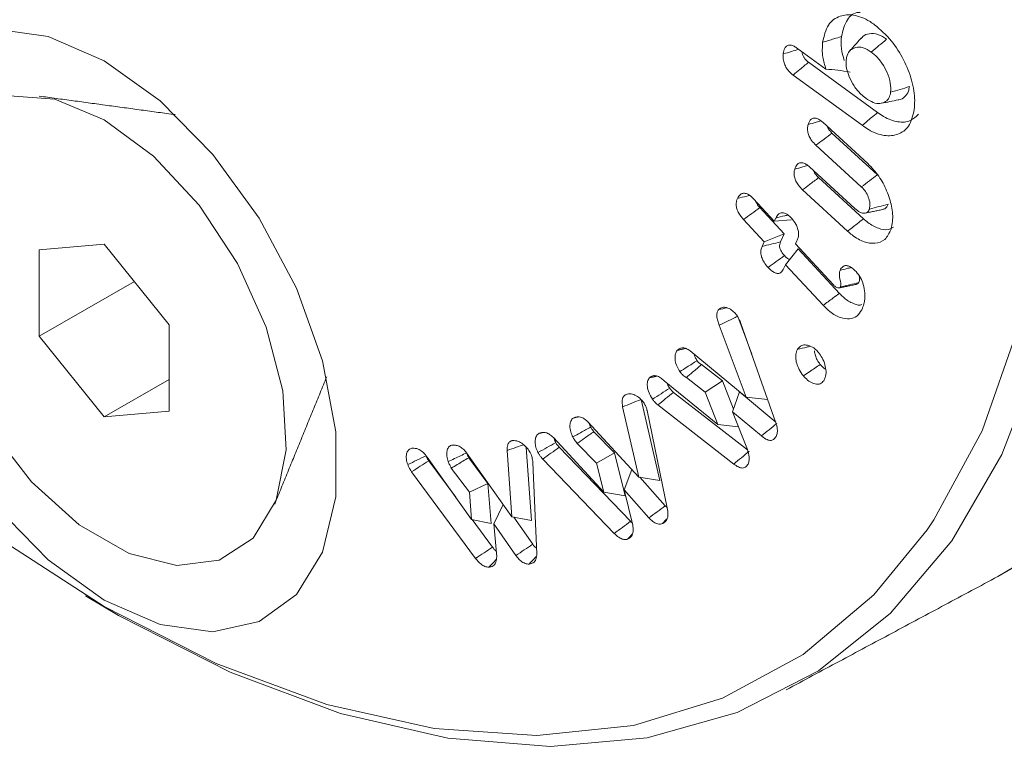
# Model space of a CAD drawing. Units: millimetres. Extents: x 8174 to 15599, y 104 to 5354.
# Drawn here: x 9120 to 9131, y 990 to 998 of the extents above; entities that cross this region are included whole.
import ezdxf

# ---------------------------------------------------------------- set-up
doc = ezdxf.new("R2010")
doc.units = ezdxf.units.MM
doc.layers.get('0').update_dxf_attribs({"lineweight": 15})

msp = doc.modelspace()

# ---------------------------------------------------------------- linework, layer by layer
at = {"color": 7, "linetype": 'Continuous', "lineweight": 15}
for p, q in [((9128.79, 997.952), (9129.141, 997.697)), ((9129.756, 997.18), (9128.933, 997.778)), ((9129.574, 997.027), (9128.75, 997.626)), ((9129.104, 997.063), (9129.641, 996.571)), ((9129.755, 996.438), (9129.213, 996.935)), ((9129.563, 996.293), (9129.022, 996.789)), ((9128.945, 996.53), (9129.487, 996.034)), ((9129.589, 995.911), (9129.054, 996.403)), ((9129.399, 995.764), (9128.863, 996.257)), ((9128.276, 996.152), (9128.524, 995.885)), ((9128.645, 995.731), (9128.354, 996.045)), ((9128.406, 995.637), (9128.158, 995.904)), ((9128.524, 995.885), (9128.542, 995.921)), ((9128.524, 995.885), (9128.725, 995.901)), ((9128.406, 995.637), (9128.645, 995.731)), ((9128.6, 995.637), (9128.645, 995.731)), ((9120.537, 995.611), (9119.763, 995.542)), ((9119.763, 995.542), (9119.763, 994.511)), ((9121.31, 994.649), (9120.537, 995.611)), ((9128.379, 995.582), (9128.406, 995.637)), ((9128.659, 995.364), (9128.811, 995.552)), ((9128.795, 995.648), (9128.777, 995.612)), ((9128.777, 995.612), (9129.228, 995.127)), ((9129.303, 995.022), (9128.811, 995.552)), ((9128.659, 995.364), (9128.632, 995.309)), ((9129.108, 994.88), (9128.659, 995.364)), ((9120.896, 995.165), (9119.763, 994.511)), ((9128.257, 994.296), (9128.089, 994.746)), ((9121.31, 993.618), (9121.31, 994.649)), ((9128.191, 993.785), (9127.87, 994.643)), ((9128.127, 994.665), (9128.544, 993.48)), ((9119.763, 994.511), (9120.537, 993.549)), ((9127.522, 994.337), (9128.191, 993.785)), ((9127.909, 993.981), (9127.657, 994.173)), ((9127.702, 993.846), (9127.478, 994.018)), ((9121.31, 993.995), (9120.537, 993.549)), ((9127.211, 993.981), (9127.852, 993.458)), ((9127.702, 993.846), (9127.909, 993.981)), ((9128.04, 993.641), (9127.909, 993.981)), ((9128.205, 993.155), (9127.323, 993.842)), ((9127.852, 993.458), (9127.702, 993.846)), ((9128.029, 993.61), (9128.111, 993.849)), ((9128.542, 993.485), (9128.111, 993.849)), ((9128.191, 993.785), (9128.446, 993.757)), ((9126.909, 992.831), (9126.717, 993.669)), ((9127.161, 992.791), (9126.939, 993.758)), ((9128.042, 992.987), (9127.137, 993.692)), ((9120.537, 993.549), (9121.31, 993.618)), ((9127.008, 993.624), (9127.252, 992.443)), ((9128.029, 993.61), (9128.204, 993.16)), ((9128.371, 993.322), (9128.029, 993.61)), ((9126.304, 993.49), (9126.909, 992.831)), ((9127.852, 993.458), (9128.099, 993.43)), ((9126.622, 993.12), (9126.374, 993.373)), ((9125.892, 993.302), (9126.492, 992.65)), ((9126.407, 992.998), (9126.177, 993.233)), ((9124.856, 993.122), (9125.396, 992.358)), ((9125.396, 992.358), (9125.342, 993.149)), ((9125.629, 992.314), (9125.569, 993.186)), ((9126.81, 992.304), (9125.961, 993.187)), ((9126.407, 992.998), (9126.622, 993.12)), ((9126.747, 992.607), (9126.622, 993.12)), ((9124.388, 993.068), (9124.916, 992.325)), ((9124.727, 992.591), (9124.406, 993.026)), ((9125.111, 992.757), (9124.883, 993.063)), ((9125.646, 993.004), (9125.694, 991.917)), ((9126.617, 992.159), (9125.765, 993.046)), ((9126.492, 992.65), (9126.407, 992.998)), ((9124.965, 991.862), (9124.202, 992.895)), ((9124.89, 992.65), (9124.674, 992.938)), ((9126.734, 992.679), (9126.826, 992.921)), ((9124.89, 992.65), (9125.111, 992.757)), ((9125.15, 992.279), (9125.111, 992.757)), ((9126.909, 992.831), (9127.161, 992.791)), ((9127.225, 992.488), (9126.922, 992.829)), ((9124.916, 992.325), (9124.89, 992.65)), ((9126.492, 992.65), (9126.747, 992.607)), ((9126.734, 992.679), (9126.837, 992.26)), ((9127.03, 992.345), (9126.734, 992.679)), ((9125.183, 992.273), (9125.292, 992.506)), ((9124.916, 992.325), (9125.15, 992.279)), ((9125.167, 991.996), (9124.925, 992.324)), ((9125.183, 992.273), (9125.216, 991.88)), ((9125.443, 991.896), (9125.183, 992.273)), ((9125.396, 992.358), (9125.629, 992.314)), ((9125.646, 992.03), (9125.422, 992.353))]:
    msp.add_line(p, q, dxfattribs=at)
at = {"color": 7, "linetype": 'Continuous', "lineweight": 15, "flags": 128}
for points in [[(9131.191, 991.646), (9131.578, 991.874), (9132.44, 992.563), (9133.178, 993.432), (9133.779, 994.468), (9134.238, 995.659), (9134.548, 996.988), (9134.703, 998.436), (9134.703, 999.985), (9134.548, 1001.614), (9134.238, 1003.299), (9133.779, 1005.02), (9133.178, 1006.752), (9132.44, 1008.471), (9131.578, 1010.155), (9130.603, 1011.782), (9129.527, 1013.328), (9128.365, 1014.773), (9127.133, 1016.097), (9125.848, 1017.283), (9124.527, 1018.315), (9123.188, 1019.178), (9121.849, 1019.861), (9120.528, 1020.355)], [(9131.191, 991.646), (9131.6, 991.889), (9132.457, 992.579), (9133.189, 993.448), (9133.786, 994.483), (9134.242, 995.671), (9134.549, 996.995), (9134.704, 998.439), (9134.704, 999.982), (9134.549, 1001.604), (9134.242, 1003.284), (9133.786, 1004.997), (9133.189, 1006.723), (9132.457, 1008.436), (9131.6, 1010.115), (9130.631, 1011.737), (9129.562, 1013.28), (9128.407, 1014.724), (9127.182, 1016.048), (9125.904, 1017.236), (9124.589, 1018.271), (9123.256, 1019.139), (9121.921, 1019.829), (9120.603, 1020.332)], [(9130.346, 992.204), (9130.426, 992.322), (9131.002, 993.385), (9131.43, 994.601), (9131.706, 995.954), (9131.825, 997.425), (9131.785, 998.992), (9131.587, 1000.634), (9131.235, 1002.328), (9130.732, 1004.05), (9130.086, 1005.776), (9129.306, 1007.482), (9128.403, 1009.143), (9127.389, 1010.737), (9126.279, 1012.241), (9125.089, 1013.634), (9123.835, 1014.896), (9122.534, 1016.009), (9121.206, 1016.959), (9119.868, 1017.732), (9118.539, 1018.316), (9117.238, 1018.704), (9115.984, 1018.89), (9114.896, 1018.881)], [(9109.635, 1014.025), (9109.486, 1013.393), (9109.288, 1011.979), (9109.248, 1010.458), (9109.367, 1008.85), (9109.643, 1007.179), (9110.071, 1005.468), (9110.647, 1003.741), (9111.361, 1002.022), (9112.204, 1000.335), (9113.164, 998.705), (9114.228, 997.153), (9115.38, 995.703), (9116.604, 994.373), (9117.884, 993.183), (9119.201, 992.149), (9120.537, 991.287)], [(9130.642, 1005.315), (9131.24, 1003.593), (9131.697, 1001.882), (9132.004, 1000.206), (9132.159, 998.587), (9132.159, 997.047), (9132.004, 995.606), (9131.697, 994.285), (9131.24, 993.101), (9130.642, 992.07), (9129.909, 991.207), (9129.051, 990.522), (9128.081, 990.025), (9127.011, 989.723), (9125.856, 989.619), (9124.632, 989.716), (9123.354, 990.012), (9122.04, 990.503), (9120.709, 991.182), (9120.315, 991.417)], [(9120.537, 991.365), (9121.203, 991.074), (9121.83, 990.986), (9122.383, 991.108), (9122.828, 991.431), (9123.14, 991.937), (9123.3, 992.597), (9123.3, 993.372), (9123.14, 994.217), (9122.828, 995.084), (9122.383, 995.921), (9121.83, 996.68), (9121.203, 997.317), (9120.537, 997.795), (9119.87, 998.086), (9119.243, 998.174)], [(9120.537, 997.092), (9121.123, 996.66), (9121.667, 996.074), (9122.126, 995.377), (9122.468, 994.621), (9122.667, 993.862), (9122.707, 993.156), (9122.586, 992.555), (9122.314, 992.105), (9121.909, 991.839), (9121.403, 991.776), (9120.833, 991.92), (9120.24, 992.262), (9119.67, 992.776), (9119.164, 993.424), (9118.759, 994.157), (9118.487, 994.922), (9118.366, 995.662), (9118.406, 996.321), (9118.605, 996.851), (9118.947, 997.213), (9119.406, 997.379), (9119.95, 997.338), (9120.537, 997.092)], [(9119.243, 992.48), (9119.87, 991.843), (9120.537, 991.365)], [(9120.537, 991.287), (9121.872, 990.607), (9123.189, 990.12), (9124.469, 989.833), (9125.693, 989.749), (9126.845, 989.869), (9127.909, 990.193), (9128.869, 990.715), (9129.712, 991.428), (9130.346, 992.204)]]:
    msp.add_lwpolyline(points, dxfattribs=at)
at = {"color": 7, "linetype": 'Continuous', "lineweight": 15}
for points in [[(11186.855, 1865.603), (9115.033, 669.565)], [(9129.56, 998.066), (9129.422, 997.911)], [(9121.384, 997.154), (9119.761, 997.375)], [(9129.608, 995.98), (9129.812, 996.021)], [(9129.3, 995.088), (9129.503, 995.13)], [(9127.369, 994.343), (9127.471, 994.366)], [(9122.569, 992.51), (9123.189, 994.027)], [(9127.037, 994.016), (9127.125, 994.036)], [(9126.139, 993.54), (9126.182, 993.549)], [(9125.724, 993.354), (9125.77, 993.364)], [(9127.247, 992.469), (9127.225, 992.488)], [(9127.191, 992.276), (9127.245, 992.335)], [(9126.777, 992.091), (9126.83, 992.149)], [(9128.667, 990.295), (9131.191, 991.646)]]:
    msp.add_open_spline(points, degree=1, dxfattribs=at)
for points, knots in [([(9129.326, 998.085), (9129.344, 998.158), (9129.378, 998.294), (9129.478, 998.374), (9129.542, 998.374), (9129.548, 998.374)], [0, 0, 0, 0, 0.510488, 0.951128, 1, 1, 1, 1]), ([(9129.102, 998.017), (9129.119, 998.092), (9129.152, 998.239), (9129.297, 998.338), (9129.471, 998.354), (9129.619, 998.298), (9129.703, 998.239), (9129.721, 998.226)], [0, 0, 0, 0, 0.254536, 0.499869, 0.710181, 0.937776, 1, 1, 1, 1]), ([(9129.865, 998.053), (9129.831, 998.075), (9129.758, 998.121), (9129.66, 998.125), (9129.59, 998.104), (9129.569, 998.071), (9129.563, 998.062)], [0, 0, 0, 0, 0.2798764, 0.6155085, 0.8981255, 1, 1, 1, 1]), ([(9129.721, 998.226), (9129.791, 998.166), (9129.923, 998.053), (9130.073, 997.809), (9130.174, 997.561), (9130.205, 997.357), (9130.196, 997.251), (9130.194, 997.216)], [0, 0, 0, 0, 0.24217, 0.45532, 0.671308, 0.892726, 1, 1, 1, 1]), ([(9129.141, 997.697), (9129.126, 997.745), (9129.091, 997.86), (9129.098, 997.96), (9129.102, 998.017)], [0, 0, 0, 0, 0.420897, 1, 1, 1, 1]), ([(9129.102, 998.017), (9129.124, 998.024), (9129.169, 998.037), (9129.244, 998.06), (9129.296, 998.076), (9129.326, 998.085)], [0, 0, 0, 0, 0.300064, 0.600052, 1, 1, 1, 1]), ([(9129.359, 997.801), (9129.345, 997.848), (9129.315, 997.951), (9129.322, 998.038), (9129.326, 998.085)], [0, 0, 0, 0, 0.465448, 1, 1, 1, 1]), ([(9129.682, 997.901), (9129.712, 997.926), (9129.773, 997.977), (9129.834, 998.028), (9129.865, 998.053)], [0, 0, 0, 0, 0.500001, 1, 1, 1, 1]), ([(9128.632, 997.878), (9128.637, 997.904), (9128.644, 997.944), (9128.675, 997.979), (9128.711, 997.988), (9128.751, 997.977), (9128.777, 997.96), (9128.79, 997.952)], [0, 0, 0, 0, 0.304025, 0.488812, 0.674544, 0.841857, 1, 1, 1, 1]), ([(9128.632, 997.878), (9128.666, 997.888), (9128.726, 997.907), (9128.787, 997.925), (9128.815, 997.933)], [0, 0, 0, 0, 0.5434938, 1, 1, 1, 1]), ([(9128.933, 997.778), (9128.92, 997.789), (9128.899, 997.807), (9128.875, 997.84), (9128.86, 997.872), (9128.858, 997.893), (9128.856, 997.904)], [0, 0, 0, 0, 0.360826, 0.56422, 0.769509, 1, 1, 1, 1]), ([(9129.682, 997.901), (9129.648, 997.921), (9129.582, 997.962), (9129.495, 997.96), (9129.429, 997.928), (9129.393, 997.872), (9129.386, 997.825), (9129.382, 997.807)], [0, 0, 0, 0, 0.237024, 0.47033, 0.678822, 0.872629, 1, 1, 1, 1]), ([(9129.912, 997.421), (9129.914, 997.457), (9129.916, 997.53), (9129.875, 997.654), (9129.81, 997.773), (9129.741, 997.855), (9129.695, 997.89), (9129.682, 997.901)], [0, 0, 0, 0, 0.224019, 0.456764, 0.668141, 0.903737, 1, 1, 1, 1]), ([(9128.75, 997.626), (9128.731, 997.642), (9128.699, 997.668), (9128.662, 997.721), (9128.638, 997.777), (9128.629, 997.831), (9128.631, 997.864), (9128.632, 997.878)], [0, 0, 0, 0, 0.255227, 0.430166, 0.606132, 0.823331, 1, 1, 1, 1]), ([(9128.75, 997.626), (9128.777, 997.649), (9128.838, 997.7), (9128.899, 997.75), (9128.933, 997.778)], [0, 0, 0, 0, 0.44381, 1, 1, 1, 1]), ([(9129.382, 997.807), (9129.382, 997.774), (9129.38, 997.711), (9129.419, 997.601), (9129.474, 997.492), (9129.546, 997.405), (9129.596, 997.366), (9129.615, 997.351)], [0, 0, 0, 0, 0.212572, 0.406389, 0.623631, 0.854275, 1, 1, 1, 1]), ([(9129.141, 997.697), (9129.187, 997.693), (9129.282, 997.687), (9129.381, 997.67), (9129.43, 997.661)], [0, 0, 0, 0, 0.496435, 1, 1, 1, 1]), ([(9129.615, 997.351), (9129.645, 997.331), (9129.704, 997.293), (9129.788, 997.281), (9129.853, 997.304), (9129.898, 997.351), (9129.908, 997.399), (9129.912, 997.421)], [0, 0, 0, 0, 0.2244308, 0.4363198, 0.6479973, 0.8373872, 1, 1, 1, 1]), ([(9129.912, 997.421), (9129.95, 997.432), (9130.024, 997.455), (9130.099, 997.477), (9130.136, 997.489)], [0, 0, 0, 0, 0.500028, 1, 1, 1, 1]), ([(9130.004, 997.332), (9130.006, 997.332), (9130.037, 997.33), (9130.081, 997.364), (9130.124, 997.42), (9130.133, 997.47), (9130.136, 997.489)], [0, 0, 0, 0, 0.015234, 0.422277, 0.779905, 1, 1, 1, 1]), ([(9129.801, 997.29), (9129.835, 997.296), (9129.903, 997.31), (9129.971, 997.324), (9130.005, 997.331)], [0, 0, 0, 0, 0.50003, 1, 1, 1, 1]), ([(9130.194, 997.216), (9130.176, 997.143), (9130.144, 997.005), (9130.005, 996.91), (9129.84, 996.892), (9129.687, 996.948), (9129.599, 997.009), (9129.574, 997.027)], [0, 0, 0, 0, 0.25318, 0.477537, 0.692352, 0.912071, 1, 1, 1, 1]), ([(9128.928, 997.037), (9128.938, 997.061), (9128.953, 997.097), (9128.994, 997.117), (9129.033, 997.111), (9129.071, 997.091), (9129.094, 997.071), (9129.104, 997.063)], [0, 0, 0, 0, 0.346953, 0.522104, 0.697929, 0.870196, 1, 1, 1, 1]), ([(9128.928, 997.037), (9128.961, 997.046), (9129.012, 997.06), (9129.064, 997.074), (9129.084, 997.079)], [0, 0, 0, 0, 0.625927, 1, 1, 1, 1]), ([(9129.574, 997.027), (9129.592, 997.042), (9129.629, 997.073), (9129.689, 997.124), (9129.732, 997.159), (9129.756, 997.18)], [0, 0, 0, 0, 0.300204, 0.6004, 1, 1, 1, 1]), ([(9130.245, 997.16), (9130.214, 997.13), (9130.149, 997.068), (9130.001, 997.057), (9129.862, 997.107), (9129.78, 997.163), (9129.756, 997.18)], [0, 0, 0, 0, 0.269237, 0.567398, 0.873698, 1, 1, 1, 1]), ([(9129.022, 996.789), (9129.004, 996.807), (9128.974, 996.838), (9128.941, 996.894), (9128.924, 996.943), (9128.918, 996.994), (9128.925, 997.021), (9128.928, 997.037)], [0, 0, 0, 0, 0.266411, 0.442332, 0.618675, 0.787684, 1, 1, 1, 1]), ([(9129.213, 996.935), (9129.2, 996.948), (9129.18, 996.969), (9129.16, 996.999), (9129.155, 997.013), (9129.154, 997.017)], [0, 0, 0, 0, 0.56883, 0.876185, 1, 1, 1, 1]), ([(9129.022, 996.789), (9129.054, 996.813), (9129.118, 996.862), (9129.182, 996.91), (9129.213, 996.935)], [0, 0, 0, 0, 0.5000176, 1, 1, 1, 1]), ([(9128.863, 996.257), (9128.845, 996.274), (9128.815, 996.305), (9128.782, 996.36), (9128.764, 996.412), (9128.759, 996.463), (9128.765, 996.49), (9128.769, 996.504)], [0, 0, 0, 0, 0.2573, 0.438173, 0.619156, 0.801061, 1, 1, 1, 1]), ([(9128.769, 996.504), (9128.777, 996.525), (9128.79, 996.559), (9128.826, 996.582), (9128.865, 996.581), (9128.906, 996.563), (9128.932, 996.541), (9128.945, 996.53)], [0, 0, 0, 0, 0.295515, 0.477662, 0.661186, 0.830441, 1, 1, 1, 1]), ([(9128.769, 996.504), (9128.801, 996.513), (9128.853, 996.527), (9128.905, 996.541), (9128.924, 996.547)], [0, 0, 0, 0, 0.63032, 1, 1, 1, 1]), ([(9129.054, 996.403), (9129.04, 996.416), (9129.019, 996.437), (9129, 996.468), (9128.996, 996.481), (9128.995, 996.485)], [0, 0, 0, 0, 0.583226, 0.891627, 1, 1, 1, 1]), ([(9129.641, 996.571), (9129.686, 996.522), (9129.776, 996.429), (9129.871, 996.245), (9129.932, 996.057), (9129.943, 995.899), (9129.924, 995.82), (9129.917, 995.79)], [0, 0, 0, 0, 0.219548, 0.426503, 0.640693, 0.866694, 1, 1, 1, 1]), ([(9128.863, 996.257), (9128.891, 996.278), (9128.954, 996.327), (9129.018, 996.375), (9129.054, 996.403)], [0, 0, 0, 0, 0.439909, 1, 1, 1, 1]), ([(9129.563, 996.293), (9129.595, 996.317), (9129.659, 996.365), (9129.723, 996.414), (9129.755, 996.438)], [0, 0, 0, 0, 0.4999824, 1, 1, 1, 1]), ([(9129.66, 996.027), (9129.663, 996.049), (9129.671, 996.092), (9129.649, 996.169), (9129.616, 996.237), (9129.583, 996.274), (9129.565, 996.291), (9129.563, 996.293)], [0, 0, 0, 0, 0.279043, 0.535179, 0.758752, 0.974273, 1, 1, 1, 1]), ([(9128.158, 995.904), (9128.138, 995.928), (9128.106, 995.966), (9128.078, 996.03), (9128.069, 996.08), (9128.073, 996.122), (9128.082, 996.144), (9128.086, 996.154)], [0, 0, 0, 0, 0.304137, 0.483124, 0.662693, 0.834826, 1, 1, 1, 1]), ([(9128.086, 996.154), (9128.097, 996.174), (9128.115, 996.204), (9128.158, 996.22), (9128.199, 996.213), (9128.24, 996.188), (9128.264, 996.164), (9128.276, 996.152)], [0, 0, 0, 0, 0.307529, 0.492787, 0.679084, 0.844111, 1, 1, 1, 1]), ([(9128.086, 996.154), (9128.123, 996.164), (9128.171, 996.176), (9128.22, 996.188), (9128.231, 996.191)], [0, 0, 0, 0, 0.758322, 1, 1, 1, 1]), ([(9128.158, 995.904), (9128.19, 995.927), (9128.256, 995.974), (9128.321, 996.021), (9128.354, 996.045)], [0, 0, 0, 0, 0.500009, 1, 1, 1, 1]), ([(9128.354, 996.045), (9128.341, 996.06), (9128.321, 996.084), (9128.306, 996.113), (9128.303, 996.124), (9128.302, 996.124)], [0, 0, 0, 0, 0.645803, 0.995989, 1, 1, 1, 1]), ([(9129.487, 996.034), (9129.506, 996.017), (9129.54, 995.989), (9129.588, 995.975), (9129.623, 995.981), (9129.648, 995.998), (9129.656, 996.018), (9129.66, 996.027)], [0, 0, 0, 0, 0.277677, 0.481017, 0.683661, 0.860854, 1, 1, 1, 1]), ([(9129.66, 996.027), (9129.697, 996.037), (9129.771, 996.057), (9129.845, 996.077), (9129.882, 996.087)], [0, 0, 0, 0, 0.5000297, 1, 1, 1, 1]), ([(9129.81, 996.024), (9129.818, 996.025), (9129.841, 996.027), (9129.866, 996.049), (9129.877, 996.076), (9129.882, 996.087)], [0, 0, 0, 0, 0.219953, 0.671782, 1, 1, 1, 1]), ([(9128.542, 995.921), (9128.553, 995.94), (9128.571, 995.971), (9128.614, 995.986), (9128.654, 995.979), (9128.696, 995.954), (9128.72, 995.93), (9128.732, 995.918)], [0, 0, 0, 0, 0.31241, 0.494284, 0.677721, 0.840235, 1, 1, 1, 1]), ([(9128.542, 995.921), (9128.578, 995.93), (9128.627, 995.942), (9128.675, 995.954), (9128.687, 995.957)], [0, 0, 0, 0, 0.757246, 1, 1, 1, 1]), ([(9128.732, 995.918), (9128.75, 995.896), (9128.78, 995.86), (9128.806, 995.797), (9128.817, 995.741), (9128.812, 995.689), (9128.8, 995.661), (9128.795, 995.648)], [0, 0, 0, 0, 0.254528, 0.422713, 0.590762, 0.811124, 1, 1, 1, 1]), ([(9129.399, 995.764), (9129.418, 995.779), (9129.456, 995.808), (9129.519, 995.858), (9129.564, 995.892), (9129.589, 995.911)], [0, 0, 0, 0, 0.300061, 0.600136, 1, 1, 1, 1]), ([(9129.947, 995.811), (9129.926, 995.8), (9129.875, 995.772), (9129.766, 995.791), (9129.664, 995.846), (9129.606, 995.897), (9129.589, 995.911)], [0, 0, 0, 0, 0.222597, 0.538482, 0.867106, 1, 1, 1, 1]), ([(9129.917, 995.79), (9129.896, 995.743), (9129.855, 995.653), (9129.732, 995.611), (9129.596, 995.628), (9129.481, 995.693), (9129.417, 995.749), (9129.399, 995.764)], [0, 0, 0, 0, 0.251434, 0.483801, 0.696717, 0.916634, 1, 1, 1, 1]), ([(9128.451, 995.332), (9128.434, 995.351), (9128.405, 995.385), (9128.377, 995.442), (9128.364, 995.493), (9128.364, 995.542), (9128.374, 995.567), (9128.379, 995.582)], [0, 0, 0, 0, 0.255242, 0.43183, 0.608589, 0.784676, 1, 1, 1, 1]), ([(9128.379, 995.582), (9128.416, 995.591), (9128.489, 995.609), (9128.563, 995.628), (9128.6, 995.637)], [0, 0, 0, 0, 0.5000087, 1, 1, 1, 1]), ([(9128.646, 995.473), (9128.633, 995.488), (9128.613, 995.511), (9128.595, 995.55), (9128.588, 995.58), (9128.589, 995.611), (9128.596, 995.627), (9128.6, 995.637)], [0, 0, 0, 0, 0.293203, 0.451063, 0.609002, 0.767507, 1, 1, 1, 1]), ([(9128.451, 995.332), (9128.483, 995.355), (9128.548, 995.402), (9128.614, 995.449), (9128.646, 995.473)], [0, 0, 0, 0, 0.500009, 1, 1, 1, 1]), ([(9128.71, 995.427), (9128.708, 995.427), (9128.697, 995.429), (9128.674, 995.445), (9128.656, 995.463), (9128.646, 995.473)], [0, 0, 0, 0, 0.1009965, 0.5175688, 1, 1, 1, 1]), ([(9128.632, 995.309), (9128.621, 995.291), (9128.604, 995.264), (9128.562, 995.258), (9128.524, 995.27), (9128.486, 995.296), (9128.462, 995.32), (9128.451, 995.332)], [0, 0, 0, 0, 0.31457, 0.485865, 0.657037, 0.833964, 1, 1, 1, 1]), ([(9129.309, 995.297), (9129.319, 995.314), (9129.335, 995.341), (9129.374, 995.357), (9129.414, 995.349), (9129.458, 995.324), (9129.485, 995.297), (9129.5, 995.282)], [0, 0, 0, 0, 0.272827, 0.452117, 0.632889, 0.797099, 1, 1, 1, 1]), ([(9129.309, 995.297), (9129.336, 995.304), (9129.381, 995.315), (9129.425, 995.327), (9129.442, 995.331)], [0, 0, 0, 0, 0.615626, 1, 1, 1, 1]), ([(9129.313, 995.097), (9129.315, 995.104), (9129.324, 995.138), (9129.3, 995.21), (9129.3, 995.269), (9129.307, 995.291), (9129.309, 995.297)], [0, 0, 0, 0, 0.127199, 0.584905, 0.899363, 1, 1, 1, 1]), ([(9129.5, 995.282), (9129.519, 995.258), (9129.556, 995.212), (9129.593, 995.12), (9129.603, 995.054), (9129.606, 995.016), (9129.606, 995.01)], [0, 0, 0, 0, 0.291632, 0.572562, 0.930369, 1, 1, 1, 1]), ([(9129.534, 995.152), (9129.538, 995.167), (9129.545, 995.189), (9129.54, 995.219), (9129.538, 995.23)], [0, 0, 0, 0, 0.642666, 1, 1, 1, 1]), ([(9129.228, 995.127), (9129.23, 995.125), (9129.241, 995.114), (9129.259, 995.097), (9129.283, 995.087), (9129.299, 995.087), (9129.307, 995.091), (9129.31, 995.092), (9129.311, 995.093), (9129.311, 995.094), (9129.312, 995.096), (9129.313, 995.097), (9129.313, 995.097)], [0, 0, 0, 0, 0.072666, 0.364709, 0.58789, 0.809473, 0.92566, 0.934972, 0.94406, 0.952976, 0.989607, 1, 1, 1, 1]), ([(9129.313, 995.097), (9129.316, 995.098), (9129.33, 995.101), (9129.366, 995.11), (9129.436, 995.128), (9129.496, 995.143), (9129.534, 995.152)], [0, 0, 0, 0, 0.037662, 0.188366, 0.489785, 1, 1, 1, 1]), ([(9129.502, 995.131), (9129.508, 995.132), (9129.516, 995.133), (9129.526, 995.141), (9129.531, 995.147), (9129.534, 995.152)], [0, 0, 0, 0, 0.435631, 0.574334, 1, 1, 1, 1]), ([(9129.108, 994.88), (9129.127, 994.894), (9129.166, 994.923), (9129.231, 994.97), (9129.277, 995.003), (9129.303, 995.022)], [0, 0, 0, 0, 0.300051, 0.600119, 1, 1, 1, 1]), ([(9129.567, 994.888), (9129.561, 994.886), (9129.528, 994.877), (9129.449, 994.904), (9129.364, 994.959), (9129.317, 995.008), (9129.303, 995.022)], [0, 0, 0, 0, 0.086698, 0.446528, 0.838403, 1, 1, 1, 1]), ([(9129.606, 995.01), (9129.606, 994.99), (9129.606, 994.95), (9129.593, 994.888), (9129.578, 994.85), (9129.568, 994.827)], [0, 0, 0, 0, 0.2814241, 0.5634414, 1, 1, 1, 1]), ([(9127.863, 994.829), (9127.877, 994.84), (9127.903, 994.86), (9127.959, 994.855), (9128.012, 994.829), (9128.056, 994.791), (9128.076, 994.764), (9128.084, 994.755)], [0, 0, 0, 0, 0.265969, 0.467345, 0.712224, 0.897713, 1, 1, 1, 1]), ([(9127.863, 994.829), (9127.894, 994.836), (9127.926, 994.844), (9127.959, 994.85), (9127.96, 994.851)], [0, 0, 0, 0, 0.989799, 1, 1, 1, 1]), ([(9129.568, 994.827), (9129.551, 994.799), (9129.515, 994.742), (9129.424, 994.713), (9129.313, 994.728), (9129.201, 994.788), (9129.134, 994.854), (9129.108, 994.88)], [0, 0, 0, 0, 0.201674, 0.408572, 0.614651, 0.8469, 1, 1, 1, 1]), ([(9127.87, 994.643), (9127.863, 994.66), (9127.849, 994.695), (9127.838, 994.747), (9127.84, 994.792), (9127.853, 994.815), (9127.861, 994.826), (9127.863, 994.829)], [0, 0, 0, 0, 0.242537, 0.4870689, 0.7134377, 0.9398524, 1, 1, 1, 1]), ([(9127.87, 994.643), (9127.902, 994.658), (9127.975, 994.694), (9128.047, 994.729), (9128.088, 994.749)], [0, 0, 0, 0, 0.444804, 1, 1, 1, 1]), ([(9128.084, 994.755), (9128.089, 994.746), (9128.1, 994.727), (9128.115, 994.697), (9128.123, 994.676), (9128.127, 994.665)], [0, 0, 0, 0, 0.311428, 0.651756, 1, 1, 1, 1]), ([(9127.369, 994.343), (9127.379, 994.351), (9127.398, 994.367), (9127.434, 994.375), (9127.477, 994.368), (9127.507, 994.347), (9127.522, 994.337)], [0, 0, 0, 0, 0.250989, 0.503976, 0.744175, 1, 1, 1, 1]), ([(9128.803, 994.356), (9128.817, 994.373), (9128.844, 994.405), (9128.906, 994.411), (9128.965, 994.392), (9129.016, 994.359), (9129.043, 994.33), (9129.053, 994.318)], [0, 0, 0, 0, 0.270856, 0.488895, 0.706019, 0.885211, 1, 1, 1, 1]), ([(9128.803, 994.356), (9128.839, 994.364), (9128.89, 994.376), (9128.94, 994.388), (9128.955, 994.392)], [0, 0, 0, 0, 0.719858, 1, 1, 1, 1]), ([(9127.4, 994.09), (9127.388, 994.109), (9127.362, 994.151), (9127.343, 994.218), (9127.34, 994.277), (9127.35, 994.319), (9127.364, 994.336), (9127.369, 994.343)], [0, 0, 0, 0, 0.21441, 0.449213, 0.665806, 0.86158, 1, 1, 1, 1]), ([(9127.605, 994.219), (9127.596, 994.233), (9127.581, 994.258), (9127.574, 994.284), (9127.572, 994.296)], [0, 0, 0, 0, 0.558791, 1, 1, 1, 1]), ([(9128.873, 994.038), (9128.855, 994.063), (9128.82, 994.109), (9128.79, 994.188), (9128.777, 994.263), (9128.784, 994.32), (9128.798, 994.346), (9128.803, 994.356)], [0, 0, 0, 0, 0.2373825, 0.4417502, 0.6452212, 0.8758492, 1, 1, 1, 1]), ([(9129.073, 994.175), (9129.059, 994.193), (9129.034, 994.226), (9129.014, 994.282), (9129.004, 994.319), (9129.005, 994.335), (9129.006, 994.336)], [0, 0, 0, 0, 0.362591, 0.671578, 0.978845, 1, 1, 1, 1]), ([(9129.053, 994.318), (9129.068, 994.297), (9129.101, 994.252), (9129.131, 994.172), (9129.146, 994.089), (9129.138, 994.024), (9129.122, 993.993), (9129.115, 993.981)], [0, 0, 0, 0, 0.185342, 0.399324, 0.611593, 0.841928, 1, 1, 1, 1]), ([(9127.4, 994.09), (9127.428, 994.107), (9127.496, 994.151), (9127.565, 994.194), (9127.605, 994.219)], [0, 0, 0, 0, 0.409106, 1, 1, 1, 1]), ([(9127.478, 994.018), (9127.502, 994.039), (9127.562, 994.091), (9127.622, 994.143), (9127.657, 994.173)], [0, 0, 0, 0, 0.408968, 1, 1, 1, 1]), ([(9127.657, 994.173), (9127.651, 994.177), (9127.636, 994.184), (9127.618, 994.202), (9127.608, 994.215), (9127.605, 994.219)], [0, 0, 0, 0, 0.343911, 0.812179, 1, 1, 1, 1]), ([(9128.873, 994.038), (9128.897, 994.054), (9128.942, 994.085), (9129.008, 994.131), (9129.051, 994.16), (9129.073, 994.175)], [0, 0, 0, 0, 0.356385, 0.678201, 1, 1, 1, 1]), ([(9129.137, 994.119), (9129.137, 994.119), (9129.124, 994.124), (9129.101, 994.144), (9129.081, 994.166), (9129.073, 994.175)], [0, 0, 0, 0, 0.01509, 0.598841, 1, 1, 1, 1]), ([(9127.073, 993.761), (9127.058, 993.786), (9127.028, 993.836), (9127.01, 993.911), (9127.01, 993.977), (9127.028, 994.003), (9127.037, 994.016)], [0, 0, 0, 0, 0.269982, 0.531416, 0.760909, 1, 1, 1, 1]), ([(9127.037, 994.016), (9127.05, 994.026), (9127.073, 994.044), (9127.121, 994.041), (9127.168, 994.02), (9127.197, 993.994), (9127.211, 993.981)], [0, 0, 0, 0, 0.293678, 0.536071, 0.778827, 1, 1, 1, 1]), ([(9127.478, 994.018), (9127.465, 994.025), (9127.445, 994.038), (9127.419, 994.064), (9127.406, 994.081), (9127.4, 994.09)], [0, 0, 0, 0, 0.458204, 0.72352, 1, 1, 1, 1]), ([(9129.115, 993.981), (9129.102, 993.967), (9129.077, 993.938), (9129.016, 993.937), (9128.953, 993.962), (9128.905, 994.002), (9128.88, 994.03), (9128.873, 994.038)], [0, 0, 0, 0, 0.2374562, 0.4856238, 0.7000745, 0.9226566, 1, 1, 1, 1]), ([(9127.278, 993.891), (9127.267, 993.907), (9127.254, 993.927), (9127.249, 993.948), (9127.248, 993.951)], [0, 0, 0, 0, 0.822257, 1, 1, 1, 1]), ([(9126.717, 993.669), (9126.713, 993.698), (9126.706, 993.745), (9126.724, 993.793), (9126.744, 993.808), (9126.755, 993.815), (9126.757, 993.815)], [0, 0, 0, 0, 0.432734, 0.698386, 0.963771, 1, 1, 1, 1]), ([(9126.757, 993.815), (9126.777, 993.821), (9126.813, 993.832), (9126.879, 993.805), (9126.932, 993.766), (9126.967, 993.724), (9126.98, 993.701), (9126.983, 993.695)], [0, 0, 0, 0, 0.302244, 0.537438, 0.772251, 0.946876, 1, 1, 1, 1]), ([(9127.073, 993.761), (9127.107, 993.783), (9127.175, 993.826), (9127.244, 993.87), (9127.278, 993.891)], [0, 0, 0, 0, 0.5000382, 1, 1, 1, 1]), ([(9127.137, 993.692), (9127.168, 993.717), (9127.23, 993.767), (9127.292, 993.817), (9127.323, 993.842)], [0, 0, 0, 0, 0.5, 1, 1, 1, 1]), ([(9127.323, 993.842), (9127.317, 993.848), (9127.305, 993.858), (9127.29, 993.875), (9127.282, 993.886), (9127.278, 993.891)], [0, 0, 0, 0, 0.4261505, 0.7107871, 1, 1, 1, 1]), ([(9126.717, 993.669), (9126.754, 993.684), (9126.828, 993.713), (9126.902, 993.743), (9126.939, 993.758)], [0, 0, 0, 0, 0.500009, 1, 1, 1, 1]), ([(9126.983, 993.695), (9126.987, 993.688), (9126.997, 993.669), (9127.005, 993.644), (9127.008, 993.627), (9127.008, 993.624)], [0, 0, 0, 0, 0.28506, 0.846999, 1, 1, 1, 1]), ([(9127.137, 993.692), (9127.13, 993.698), (9127.116, 993.71), (9127.094, 993.733), (9127.08, 993.751), (9127.073, 993.761)], [0, 0, 0, 0, 0.306352, 0.613031, 1, 1, 1, 1]), ([(9126.139, 993.54), (9126.151, 993.544), (9126.177, 993.553), (9126.223, 993.548), (9126.269, 993.523), (9126.293, 993.5), (9126.304, 993.49)], [0, 0, 0, 0, 0.2545671, 0.5686622, 0.8090392, 1, 1, 1, 1]), ([(9126.124, 993.31), (9126.114, 993.33), (9126.094, 993.374), (9126.086, 993.438), (9126.095, 993.492), (9126.114, 993.526), (9126.133, 993.536), (9126.139, 993.54)], [0, 0, 0, 0, 0.20998, 0.446252, 0.654734, 0.888528, 1, 1, 1, 1]), ([(9126.124, 993.31), (9126.154, 993.327), (9126.225, 993.366), (9126.296, 993.406), (9126.336, 993.428)], [0, 0, 0, 0, 0.433353, 1, 1, 1, 1]), ([(9126.336, 993.428), (9126.328, 993.442), (9126.32, 993.458), (9126.318, 993.473), (9126.318, 993.475)], [0, 0, 0, 0, 0.898551, 1, 1, 1, 1]), ([(9126.374, 993.373), (9126.368, 993.38), (9126.358, 993.392), (9126.346, 993.411), (9126.339, 993.422), (9126.336, 993.428)], [0, 0, 0, 0, 0.414567, 0.706253, 1, 1, 1, 1]), ([(9128.371, 993.322), (9128.402, 993.347), (9128.464, 993.397), (9128.526, 993.447), (9128.557, 993.472)], [0, 0, 0, 0, 0.500018, 1, 1, 1, 1]), ([(9128.544, 993.48), (9128.551, 993.455), (9128.565, 993.408), (9128.562, 993.348), (9128.545, 993.31), (9128.53, 993.293), (9128.525, 993.287)], [0, 0, 0, 0, 0.30644, 0.575203, 0.843094, 1, 1, 1, 1]), ([(9125.708, 993.125), (9125.699, 993.146), (9125.68, 993.187), (9125.672, 993.247), (9125.678, 993.3), (9125.696, 993.338), (9125.717, 993.35), (9125.724, 993.354)], [0, 0, 0, 0, 0.216676, 0.418552, 0.6193, 0.864149, 1, 1, 1, 1]), ([(9125.724, 993.354), (9125.736, 993.358), (9125.76, 993.367), (9125.802, 993.364), (9125.848, 993.344), (9125.877, 993.316), (9125.892, 993.302)], [0, 0, 0, 0, 0.253279, 0.508577, 0.74562, 1, 1, 1, 1]), ([(9126.177, 993.233), (9126.171, 993.24), (9126.16, 993.254), (9126.141, 993.28), (9126.13, 993.299), (9126.124, 993.31)], [0, 0, 0, 0, 0.296315, 0.593775, 1, 1, 1, 1]), ([(9126.177, 993.233), (9126.206, 993.253), (9126.271, 993.3), (9126.337, 993.347), (9126.374, 993.373)], [0, 0, 0, 0, 0.43336, 1, 1, 1, 1]), ([(9128.525, 993.287), (9128.513, 993.279), (9128.49, 993.264), (9128.437, 993.275), (9128.397, 993.302), (9128.374, 993.319), (9128.371, 993.322)], [0, 0, 0, 0, 0.297144, 0.598963, 0.936832, 1, 1, 1, 1]), ([(9124.639, 993.016), (9124.632, 993.038), (9124.617, 993.084), (9124.621, 993.144), (9124.639, 993.191), (9124.667, 993.209), (9124.687, 993.213), (9124.692, 993.213)], [0, 0, 0, 0, 0.224186, 0.471481, 0.689023, 0.919606, 1, 1, 1, 1]), ([(9124.692, 993.213), (9124.706, 993.213), (9124.734, 993.213), (9124.779, 993.196), (9124.822, 993.164), (9124.845, 993.135), (9124.856, 993.122)], [0, 0, 0, 0, 0.267962, 0.538215, 0.782056, 1, 1, 1, 1]), ([(9125.342, 993.149), (9125.342, 993.172), (9125.342, 993.212), (9125.363, 993.251), (9125.388, 993.264), (9125.404, 993.267), (9125.409, 993.268)], [0, 0, 0, 0, 0.369698, 0.630936, 0.892792, 1, 1, 1, 1]), ([(9125.342, 993.149), (9125.379, 993.162), (9125.444, 993.185), (9125.51, 993.207), (9125.537, 993.217)], [0, 0, 0, 0, 0.573272, 1, 1, 1, 1]), ([(9125.409, 993.268), (9125.43, 993.267), (9125.468, 993.265), (9125.529, 993.228), (9125.578, 993.181), (9125.612, 993.132), (9125.625, 993.102), (9125.63, 993.091)], [0, 0, 0, 0, 0.276986, 0.498767, 0.719745, 0.894126, 1, 1, 1, 1]), ([(9125.708, 993.125), (9125.744, 993.144), (9125.815, 993.184), (9125.885, 993.223), (9125.921, 993.243)], [0, 0, 0, 0, 0.500002, 1, 1, 1, 1]), ([(9125.921, 993.243), (9125.913, 993.257), (9125.905, 993.273), (9125.903, 993.289), (9125.903, 993.291)], [0, 0, 0, 0, 0.872103, 1, 1, 1, 1]), ([(9125.961, 993.187), (9125.954, 993.195), (9125.943, 993.207), (9125.93, 993.226), (9125.924, 993.237), (9125.921, 993.243)], [0, 0, 0, 0, 0.439428, 0.717917, 1, 1, 1, 1]), ([(9124.155, 992.981), (9124.149, 993.003), (9124.134, 993.05), (9124.139, 993.109), (9124.159, 993.154), (9124.187, 993.173), (9124.207, 993.176), (9124.212, 993.177)], [0, 0, 0, 0, 0.2263169, 0.4752495, 0.6880739, 0.9228123, 1, 1, 1, 1]), ([(9124.155, 992.981), (9124.192, 992.998), (9124.265, 993.033), (9124.337, 993.068), (9124.374, 993.085)], [0, 0, 0, 0, 0.500009, 1, 1, 1, 1]), ([(9124.212, 993.177), (9124.234, 993.176), (9124.272, 993.174), (9124.33, 993.136), (9124.366, 993.099), (9124.383, 993.074), (9124.388, 993.068)], [0, 0, 0, 0, 0.3910737, 0.6531594, 0.9142035, 1, 1, 1, 1]), ([(9124.406, 993.026), (9124.4, 993.035), (9124.39, 993.049), (9124.38, 993.07), (9124.376, 993.08), (9124.374, 993.085)], [0, 0, 0, 0, 0.489307, 0.743049, 1, 1, 1, 1]), ([(9124.639, 993.016), (9124.664, 993.028), (9124.712, 993.051), (9124.785, 993.086), (9124.833, 993.109), (9124.857, 993.12)], [0, 0, 0, 0, 0.339321, 0.670174, 1, 1, 1, 1]), ([(9124.883, 993.063), (9124.88, 993.069), (9124.873, 993.082), (9124.865, 993.101), (9124.86, 993.113), (9124.858, 993.119)], [0, 0, 0, 0, 0.350102, 0.682033, 1, 1, 1, 1]), ([(9125.63, 993.091), (9125.633, 993.082), (9125.638, 993.064), (9125.644, 993.034), (9125.646, 993.015), (9125.646, 993.004)], [0, 0, 0, 0, 0.303739, 0.608716, 1, 1, 1, 1]), ([(9125.765, 993.046), (9125.758, 993.054), (9125.745, 993.069), (9125.726, 993.095), (9125.714, 993.115), (9125.708, 993.125)], [0, 0, 0, 0, 0.310758, 0.651179, 1, 1, 1, 1]), ([(9125.765, 993.046), (9125.797, 993.07), (9125.863, 993.117), (9125.928, 993.164), (9125.961, 993.187)], [0, 0, 0, 0, 0.5, 1, 1, 1, 1]), ([(9128.042, 992.987), (9128.072, 993.012), (9128.134, 993.063), (9128.195, 993.113), (9128.226, 993.139)], [0, 0, 0, 0, 0.500018, 1, 1, 1, 1]), ([(9128.204, 993.16), (9128.213, 993.131), (9128.23, 993.08), (9128.226, 993.018), (9128.211, 992.98), (9128.196, 992.964), (9128.19, 992.958)], [0, 0, 0, 0, 0.347056, 0.595588, 0.843816, 1, 1, 1, 1]), ([(9124.202, 992.895), (9124.196, 992.904), (9124.184, 992.921), (9124.168, 992.95), (9124.16, 992.97), (9124.155, 992.981)], [0, 0, 0, 0, 0.3186521, 0.6552577, 1, 1, 1, 1]), ([(9124.202, 992.895), (9124.236, 992.917), (9124.304, 992.96), (9124.372, 993.004), (9124.406, 993.026)], [0, 0, 0, 0, 0.500001, 1, 1, 1, 1]), ([(9124.674, 992.938), (9124.671, 992.945), (9124.665, 992.958), (9124.655, 992.977), (9124.647, 992.997), (9124.641, 993.009), (9124.639, 993.016)], [0, 0, 0, 0, 0.254298, 0.508492, 0.75399, 1, 1, 1, 1]), ([(9124.674, 992.938), (9124.698, 992.952), (9124.745, 992.98), (9124.814, 993.022), (9124.86, 993.049), (9124.883, 993.063)], [0, 0, 0, 0, 0.338733, 0.669359, 1, 1, 1, 1]), ([(9128.19, 992.958), (9128.177, 992.949), (9128.151, 992.933), (9128.096, 992.949), (9128.06, 992.974), (9128.042, 992.987)], [0, 0, 0, 0, 0.349275, 0.662375, 1, 1, 1, 1]), ([(9127.03, 992.345), (9127.063, 992.369), (9127.127, 992.416), (9127.192, 992.464), (9127.225, 992.488)], [0, 0, 0, 0, 0.500014, 1, 1, 1, 1]), ([(9127.252, 992.443), (9127.255, 992.418), (9127.262, 992.368), (9127.242, 992.313), (9127.214, 992.287), (9127.196, 992.278), (9127.191, 992.276)], [0, 0, 0, 0, 0.3009149, 0.6228113, 0.90665, 1, 1, 1, 1]), ([(9126.617, 992.159), (9126.65, 992.183), (9126.714, 992.232), (9126.778, 992.28), (9126.81, 992.304)], [0, 0, 0, 0, 0.5000047, 1, 1, 1, 1]), ([(9126.837, 992.26), (9126.84, 992.234), (9126.847, 992.182), (9126.825, 992.12), (9126.794, 992.101), (9126.777, 992.091)], [0, 0, 0, 0, 0.322123, 0.634892, 1, 1, 1, 1]), ([(9126.83, 992.286), (9126.827, 992.289), (9126.82, 992.294), (9126.814, 992.3), (9126.81, 992.304)], [0, 0, 0, 0, 0.486647, 1, 1, 1, 1]), ([(9127.191, 992.276), (9127.177, 992.273), (9127.151, 992.266), (9127.102, 992.285), (9127.062, 992.315), (9127.038, 992.337), (9127.03, 992.345)], [0, 0, 0, 0, 0.294801, 0.571003, 0.845692, 1, 1, 1, 1]), ([(9126.777, 992.091), (9126.763, 992.088), (9126.736, 992.082), (9126.682, 992.103), (9126.643, 992.135), (9126.621, 992.156), (9126.617, 992.159)], [0, 0, 0, 0, 0.305517, 0.586399, 0.930493, 1, 1, 1, 1]), ([(9125.443, 991.896), (9125.477, 991.919), (9125.544, 991.963), (9125.612, 992.007), (9125.646, 992.03)], [0, 0, 0, 0, 0.500009, 1, 1, 1, 1]), ([(9125.691, 991.983), (9125.689, 991.984), (9125.673, 991.994), (9125.658, 992.013), (9125.646, 992.03)], [0, 0, 0, 0, 0.1118011, 1, 1, 1, 1]), ([(9124.965, 991.862), (9124.998, 991.885), (9125.066, 991.929), (9125.133, 991.974), (9125.167, 991.996)], [0, 0, 0, 0, 0.5000206, 1, 1, 1, 1]), ([(9125.21, 991.949), (9125.21, 991.949), (9125.194, 991.959), (9125.18, 991.978), (9125.167, 991.996)], [0, 0, 0, 0, 0.033184, 1, 1, 1, 1]), ([(9125.694, 991.917), (9125.692, 991.894), (9125.689, 991.847), (9125.654, 991.804), (9125.619, 991.797), (9125.601, 991.793)], [0, 0, 0, 0, 0.334371, 0.66115, 1, 1, 1, 1]), ([(9125.123, 991.757), (9125.107, 991.758), (9125.077, 991.761), (9125.027, 991.793), (9124.99, 991.83), (9124.97, 991.855), (9124.965, 991.862)], [0, 0, 0, 0, 0.300159, 0.589892, 0.878629, 1, 1, 1, 1]), ([(9125.216, 991.88), (9125.215, 991.858), (9125.212, 991.818), (9125.184, 991.775), (9125.152, 991.76), (9125.128, 991.758), (9125.123, 991.757)], [0, 0, 0, 0, 0.307358, 0.567879, 0.89983, 1, 1, 1, 1]), ([(9125.123, 991.757), (9125.149, 991.784), (9125.178, 991.816), (9125.208, 991.847), (9125.212, 991.851)], [0, 0, 0, 0, 0.868081, 1, 1, 1, 1]), ([(9125.601, 991.793), (9125.586, 991.795), (9125.555, 991.797), (9125.504, 991.829), (9125.468, 991.866), (9125.448, 991.89), (9125.443, 991.896)], [0, 0, 0, 0, 0.304042, 0.598328, 0.891736, 1, 1, 1, 1]), ([(9125.601, 991.793), (9125.627, 991.821), (9125.656, 991.851), (9125.686, 991.883), (9125.689, 991.886)], [0, 0, 0, 0, 0.878306, 1, 1, 1, 1])]:
    msp.add_open_spline(points, degree=3, knots=knots, dxfattribs=at)

doc.saveas('drawing.dxf')
